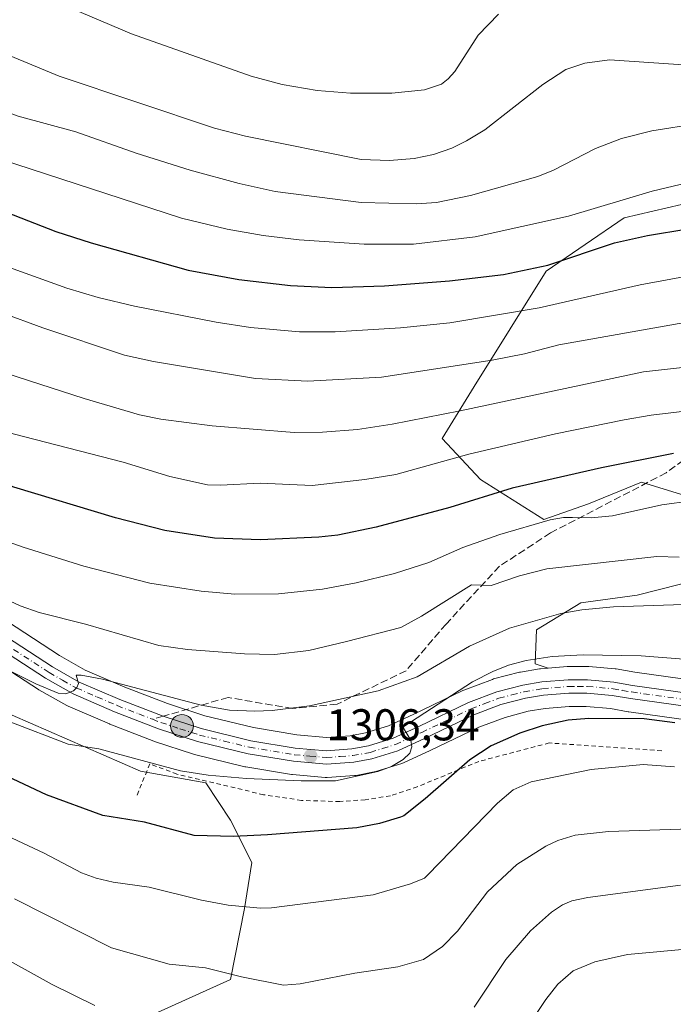
# Model space of a CAD drawing. Units: metres. Extents: x 651233 to 654706, y 4755546 to 4757935.
# Drawn here: x 653060 to 653207, y 4757555 to 4757776 of the extents above; entities that cross this region are included whole.
import ezdxf

# ---------------------------------------------------------------- set-up
doc = ezdxf.new("R2010")
doc.units = ezdxf.units.M
doc.header["$MEASUREMENT"] = 0
for name, pattern in [('DGN Style 2', [1.6480167562047852, 0.988810053722871, -0.6592067024819142]), ('DGN Style 3', [2.307223458686699, 1.648016756204785, -0.6592067024819142]), ('DGN Style 4', [2.6384748266838614, 1.318413404963828, -0.6592067024819142, 0.001648016756204785, -0.6592067024819142])]:
    doc.linetypes.add(name, pattern=pattern)
for name, color, linetype, lineweight in [('Alambrada', 7, 'DGN Style 2', 0), ('Arbolado forestal CxS', 92, 'Continuous', 0), ('Carretera de calzada única Cxs', 7, 'Continuous', 13), ('Carretera de calzada única eje', 7, 'DGN Style 4', 0), ('Cultivos herbáceos CxS', 92, 'Continuous', 0), ('Curva de nivel maestra', 30, 'Continuous', 30), ('Curva de nivel normal', 30, 'Continuous', 0), ('Núcleo urbano CxS', 7, 'Continuous', 0), ('Pastizal CxS', 92, 'Continuous', 0), ('Punto de cota en terreno', 7, 'Continuous', 0), ('Punto kilométrico de carretera', 7, 'Continuous', 0), ('Rótulo de punto de cota en terreno', 7, 'Continuous', 0), ('Senda', 7, 'DGN Style 3', 0), ('Senda no paivmentada conexión', 7, 'DGN Style 3', 0)]:
    doc.layers.add(name, color=color, linetype=linetype, lineweight=lineweight)
doc.styles.add('Style-Arial', font='txt')

# ---------------------------------------------------------------- blocks, each defined once
blk = doc.blocks.new('*U6')
at = {"layer": 'Arbolado forestal CxS', "color": 92, "linetype": 'Continuous', "lineweight": 0}
for points in [[(653223.4779000003, 4757626.2379, 1302.457399999999), (653198.7789000003, 4757629.693700001, 1303.906000000003), (653194.6414999999, 4757630.424500001, 1304.337899999999), (653194.3816999998, 4757630.458699999, 1304.357000000004), (653188.4417000003, 4757630.978700001, 1304.708400000003), (653188.1870999997, 4757630.9901, 1304.719100000002), (653183.8435000004, 4757631.0001, 1304.959600000002), (653183.5893000001, 4757630.989700001, 1304.970000000001), (653179.2955, 4757630.6295, 1305.069199999998), (653176.3753000004, 4757631.5557, 1305.805399999997), (653176.7352999998, 4757639.194700001, 1309.718200000003), (653186.6853, 4757645.269500001, 1311.733099999998), (653199.3349000001, 4757646.9935, 1311.812999999995), (653213.8197, 4757650.689099999, 1313.321599999996)], [(653211.2521000003, 4757669.025900001, 1321.438299999995), (653200.3230999997, 4757672.448100001, 1323.519499999995), (653188.4225000005, 4757667.574300001, 1322.217600000004), (653178.3806999996, 4757664.037500001, 1321.765199999994), (653164.0721000005, 4757673.0573, 1328.015299999999), (653155.4775, 4757682.282500001, 1333.619399999996), (653162.6815, 4757693.9781, 1338.420199999993), (653178.9057, 4757719.901900001, 1350.5), (653196.4013, 4757731.8377, 1353.946500000005), (653228.6089000005, 4757739.396299999, 1354.257500000007)]]:
    blk.add_polyline3d(points, dxfattribs=at)
blk = doc.blocks.new('*U11')
at = {"layer": 'Pastizal CxS', "color": 92, "linetype": 'Continuous', "lineweight": 0}
for points in [[(653034.9033000004, 4757645.179300001, 1311.987099999998), (653064.6760999998, 4757625.8441, 1309.743100000007), (653064.8174999999, 4757625.757900001, 1309.728600000002), (653071.0549, 4757622.203500001, 1309.500400000004), (653071.3547, 4757622.054300001, 1309.464999999997), (653080.6546999998, 4757618.054300001, 1308.830600000001), (653080.7556999996, 4757618.012900001, 1308.834700000007), (653090.6649000002, 4757614.171900001, 1308.148199999996), (653090.7918999996, 4757614.1273, 1308.142200000002), (653099.5519000003, 4757611.2773, 1307.642600000006), (653099.7681, 4757611.2159, 1307.6302), (653111.1481, 4757608.435900001, 1307.008499999996), (653111.3545000004, 4757608.393100001, 1306.999899999995), (653121.5697, 4757606.7005, 1306.401400000002), (653121.8053000001, 4757606.6709, 1306.387499999997), (653129.1952999998, 4757606.040899999, 1305.855500000005), (653129.4501, 4757606.030099999, 1305.838300000003), (653129.6549000005, 4757606.0371, 1305.829599999998), (653135.7949000001, 4757606.4571, 1305.585099999997), (653136.1253000004, 4757606.498299999, 1305.575899999996), (653140.2194999997, 4757607.2609, 1305.5242), (653140.5629000004, 4757607.346100001, 1305.527600000001), (653146.4329000004, 4757609.176100001, 1305.012600000002), (653146.5661000004, 4757609.221100001, 1305.001900000003), (653146.7896999996, 4757609.312700001, 1304.985799999995), (653152.7950999998, 4757612.0647, 1304.691099999996), (653163.7615, 4757617.339299999, 1303.779500000004), (653169.6177000003, 4757619.5463, 1303.209400000007), (653174.8570999998, 4757620.9035, 1302.839300000007), (653178.6360999999, 4757621.541099999, 1302.685400000002), (653184.0824999996, 4757621.9999, 1302.407699999996), (653187.9046999998, 4757621.990499999, 1302.121400000004), (653193.3309000004, 4757621.512700001, 1301.626900000003), (653197.3460999997, 4757620.8145, 1301.231799999994), (653197.4445000002, 4757620.799100001, 1301.224300000002), (653216.1645000001, 4757618.1809, 1300.041800000006)], [(653086.8164999997, 4757551.075300001, 1285.7215), (653107.8913000004, 4757560.6231, 1290.211800000005), (653111.0734999999, 4757576.537900001, 1295.323900000003), (653112.6637000004, 4757586.8827, 1298.731599999999), (653107.8929000003, 4757596.431500001, 1301.852100000004), (653102.3252999998, 4757604.786499999, 1305.264299999996), (653087.6275000004, 4757607.410700001, 1304.6685), (653058.7893000003, 4757620.038899999, 1305.999200000006)]]:
    blk.add_polyline3d(points, dxfattribs=at)
blk = doc.blocks.new('5PATER')
at = {"layer": 'Cultivos herbáceos CxS', "linetype": 'Continuous', "lineweight": 0}
h = blk.add_hatch(color=51, dxfattribs=at)
edge = h.paths.add_edge_path()
edge.add_ellipse((0, 0), major_axis=(-0.1095731443231308, -0.1110710700762829), ratio=0.9994222409660322, start_angle=0, end_angle=360)
blk = doc.blocks.new('5HITCA')
at = {"layer": 'Curva de nivel normal', "linetype": 'Continuous', "lineweight": 0}
h = blk.add_hatch(color=1, dxfattribs=at)
edge = h.paths.add_edge_path()
edge.add_arc((0, 0), 0.2558578010358639, 0, 360)
at = {"layer": 'Curva de nivel normal', "color": 7, "linetype": 'Continuous', "lineweight": 0}
blk.add_circle((0, 0), 0.2558578010358639, dxfattribs=at)

msp = doc.modelspace()

# ---------------------------------------------------------------- linework, layer by layer
at = {"layer": 'Alambrada', "color": 7, "linetype": 'DGN Style 2', "lineweight": 0}
msp.add_polyline3d([(653204.8501000004, 4757612.040100001, 1303.4038), (653179.5701000001, 4757613.790100001, 1298.462199999994), (653163.7500999998, 4757609.640100001, 1299.855800000005), (653149.8901000004, 4757603.9301, 1302.0003), (653143.8601000002, 4757601.9001, 1302.501499999998), (653138.1901000004, 4757601.020099999, 1302.799599999998), (653132.4600999998, 4757600.610099999, 1303.149999999994), (653123.8501000004, 4757600.870100001, 1303.414300000004), (653115.3300999999, 4757602.1501, 1304.043300000005), (653095.8501000004, 4757606.770099999, 1306.146599999993), (653089.7301000003, 4757609.100099999, 1310.935299999997), (653086.8201000001, 4757601.9001, 1311.331300000005)], dxfattribs=at)
at = {"layer": 'Arbolado forestal CxS', "color": 92, "linetype": 'Continuous', "lineweight": 0}
for points in [[(653271.9501, 4757757.3007, 1357.975300000006), (653265.1913000002, 4757755.708699999, 1357.775399999999), (653228.6089000005, 4757739.396299999, 1354.257500000007), (653196.4013, 4757731.8377, 1353.946500000005), (653178.9057, 4757719.901900001, 1350.5), (653162.6815, 4757693.9781, 1338.420199999993), (653155.4775, 4757682.282500001, 1333.619399999996), (653164.0721000005, 4757673.0573, 1328.015299999999), (653178.3806999996, 4757664.037500001, 1321.765199999994), (653188.4225000005, 4757667.574300001, 1322.217600000004), (653200.3230999997, 4757672.448100001, 1323.519499999995), (653211.2521000003, 4757669.025900001, 1321.438299999995), (653218.0346999997, 4757657.1939, 1316.171600000001), (653213.8197, 4757650.689099999, 1313.321599999996), (653199.3349000001, 4757646.9935, 1311.812999999995), (653186.6853, 4757645.269500001, 1311.733099999998), (653176.7352999998, 4757639.194700001, 1309.718200000003), (653176.3753000004, 4757631.5557, 1305.805399999997), (653179.2955, 4757630.6295, 1305.069199999998)], [(653223.4779000003, 4757626.2379, 1302.457399999999), (653198.7789000003, 4757629.693700001, 1303.906000000003), (653194.6414999999, 4757630.424500001, 1304.337899999999), (653194.3816999998, 4757630.458699999, 1304.357000000004), (653188.4417000003, 4757630.978700001, 1304.708400000003), (653188.1870999997, 4757630.9901, 1304.719100000002), (653183.8435000004, 4757631.0001, 1304.959600000002), (653183.5893000001, 4757630.989700001, 1304.970000000001), (653179.2955, 4757630.6295, 1305.069199999998)], [(653058.7893000003, 4757620.038899999, 1305.999200000006), (653087.6275000004, 4757607.410700001, 1304.6685), (653102.3252999998, 4757604.786499999, 1305.264299999996), (653107.8929000003, 4757596.431500001, 1301.852100000004), (653112.6637000004, 4757586.8827, 1298.731599999999), (653111.0734999999, 4757576.537900001, 1295.323900000003), (653107.8913000004, 4757560.6231, 1290.211800000005), (653086.8164999997, 4757551.075300001, 1285.7215)], [(653086.8164999997, 4757551.075300001, 1285.7215), (653107.8913000004, 4757560.6231, 1290.211800000005), (653111.0734999999, 4757576.537900001, 1295.323900000003), (653112.6637000004, 4757586.8827, 1298.731599999999), (653107.8929000003, 4757596.431500001, 1301.852100000004), (653102.3252999998, 4757604.786499999, 1305.264299999996), (653087.6275000004, 4757607.410700001, 1304.6685), (653058.7893000003, 4757620.038899999, 1305.999200000006)]]:
    msp.add_polyline3d(points, dxfattribs=at)
at = {"layer": 'Carretera de calzada única Cxs', "color": 7, "linetype": 'Continuous', "lineweight": 13}
for points in [[(652913.2401000002, 4757732.5601, 1323.259600000005), (652950.1401000004, 4757709.700099999, 1320.431500000006), (653038.2301000003, 4757650.1801, 1313.367199999993), (653067.8701, 4757630.920100001, 1311.120200000005), (653073.8800999997, 4757627.4901, 1310.458100000004), (653082.9801000003, 4757623.590100001, 1310.072700000004), (653092.7301000003, 4757619.800100001, 1309.509699999995), (653101.3000999996, 4757617.020099999, 1308.686499999996), (653112.4600999998, 4757614.290100001, 1307.921700000006), (653122.4501, 4757612.630100001, 1306.909899999999), (653129.4700999996, 4757612.030099999, 1306.410999999993), (653135.2100999998, 4757612.4301, 1305.9954), (653138.9501, 4757613.130100001, 1305.947400000005), (653144.4600999998, 4757614.840100001, 1305.818299999999), (653150.2401000002, 4757617.5001, 1305.215700000001), (653161.4001000002, 4757622.860099999, 1305.132299999997), (653167.8101000005, 4757625.270099999, 1304.415900000007), (653173.6101000002, 4757626.780099999, 1306.646299999993), (653177.8800999997, 4757627.5001, 1310.441300000006), (653183.8400999998, 4757628.0001, 1311.852499999994), (653188.1801000005, 4757627.9901, 1311.182799999995), (653194.1201, 4757627.470100001, 1309.616399999999), (653198.3101000005, 4757626.7301, 1308.895799999999), (653223.0401, 4757623.270099999, 1304.8753)], [(652913.2401000002, 4757732.5601, 1323.259600000005), (652950.1401000004, 4757709.700099999, 1320.431500000006), (653038.2301000003, 4757650.1801, 1313.367199999993), (653067.8701, 4757630.920100001, 1311.120200000005), (653073.8800999997, 4757627.4901, 1310.458100000004), (653082.9801000003, 4757623.590100001, 1310.072700000004), (653092.7301000003, 4757619.800100001, 1309.509699999995), (653101.3000999996, 4757617.020099999, 1308.686499999996), (653112.4600999998, 4757614.290100001, 1307.921700000006), (653122.4501, 4757612.630100001, 1306.909899999999), (653129.4700999996, 4757612.030099999, 1306.410999999993), (653135.2100999998, 4757612.4301, 1305.9954), (653138.9501, 4757613.130100001, 1305.947400000005), (653144.4600999998, 4757614.840100001, 1305.818299999999), (653150.2401000002, 4757617.5001, 1305.215700000001), (653161.4001000002, 4757622.860099999, 1305.132299999997), (653167.8101000005, 4757625.270099999, 1304.415900000007), (653173.6101000002, 4757626.780099999, 1306.646299999993), (653177.8800999997, 4757627.5001, 1310.441300000006), (653183.8400999998, 4757628.0001, 1311.852499999994), (653188.1801000005, 4757627.9901, 1311.182799999995), (653194.1201, 4757627.470100001, 1309.616399999999), (653198.3101000005, 4757626.7301, 1308.895799999999), (653223.0401, 4757623.270099999, 1304.8753)], [(653222.6001000004, 4757620.3101, 1303.534199999995), (653197.8601000002, 4757623.770099999, 1303.919500000004), (653193.7200999996, 4757624.4901, 1305.064799999993), (653188.0401, 4757624.9901, 1306.231299999999), (653183.9600999998, 4757625.0001, 1306.622300000003), (653178.2600999996, 4757624.520099999, 1305.994099999996), (653174.2301000003, 4757623.840100001, 1304.473899999997), (653168.7100999998, 4757622.4101, 1303.726500000004), (653162.5800999999, 4757620.100099999, 1304.319399999993), (653151.5201000003, 4757614.780099999, 1304.963900000002), (653145.5401, 4757612.040100001, 1305.377999999997), (653139.6700999998, 4757610.210100001, 1305.622099999993), (653135.5900999998, 4757609.450099999, 1305.941300000006), (653129.4501, 4757609.030099999, 1306.455100000006), (653122.0601000005, 4757609.6601, 1306.754700000005), (653111.8601000002, 4757611.350099999, 1307.346900000004), (653100.4801000003, 4757614.130100001, 1308.417700000005), (653091.7200999996, 4757616.9801, 1309.197199999995), (653081.8400999998, 4757620.8101, 1309.483900000007), (653072.5401, 4757624.8101, 1310.128400000002), (653066.3101000005, 4757628.360099999, 1310.678799999994), (653036.5601000005, 4757647.6801, 1312.797000000006), (652948.5000999998, 4757707.1801, 1319.712599999999), (652911.6601, 4757730.0001, 1322.799499999994)], [(653222.6001000004, 4757620.3101, 1303.534199999995), (653197.8601000002, 4757623.770099999, 1303.919500000004), (653193.7200999996, 4757624.4901, 1305.064799999993), (653188.0401, 4757624.9901, 1306.231299999999), (653183.9600999998, 4757625.0001, 1306.622300000003), (653178.2600999996, 4757624.520099999, 1305.994099999996), (653174.2301000003, 4757623.840100001, 1304.473899999997), (653168.7100999998, 4757622.4101, 1303.726500000004), (653162.5800999999, 4757620.100099999, 1304.319399999993), (653151.5201000003, 4757614.780099999, 1304.963900000002), (653145.5401, 4757612.040100001, 1305.377999999997), (653139.6700999998, 4757610.210100001, 1305.622099999993), (653135.5900999998, 4757609.450099999, 1305.941300000006), (653129.4501, 4757609.030099999, 1306.455100000006), (653122.0601000005, 4757609.6601, 1306.754700000005), (653111.8601000002, 4757611.350099999, 1307.346900000004), (653100.4801000003, 4757614.130100001, 1308.417700000005), (653091.7200999996, 4757616.9801, 1309.197199999995), (653081.8400999998, 4757620.8101, 1309.483900000007), (653072.5401, 4757624.8101, 1310.128400000002), (653066.3101000005, 4757628.360099999, 1310.678799999994), (653036.5601000005, 4757647.6801, 1312.797000000006), (652948.5000999998, 4757707.1801, 1319.712599999999), (652911.6601, 4757730.0001, 1322.799499999994)]]:
    msp.add_polyline3d(points, dxfattribs=at)
at = {"layer": 'Carretera de calzada única eje', "color": 7, "linetype": 'DGN Style 4', "lineweight": 0}
for points in [[(652912.4501, 4757731.280099999, 1323.007500000007), (652949.3201000001, 4757708.440099999, 1320.037599999996), (652993.3601000002, 4757678.6801, 1316.484599999996), (653037.3901000004, 4757648.9301, 1313.033800000005), (653052.2200999996, 4757639.300100001, 1311.972800000003), (653067.0900999998, 4757629.640100001, 1310.899900000004), (653070.0900999998, 4757627.920100001, 1310.629300000001), (653073.2100999998, 4757626.1501, 1310.292499999996), (653077.8601000002, 4757624.1501, 1310.1155), (653082.4101, 4757622.200099999, 1309.713099999994), (653087.2801000001, 4757620.300100001, 1309.556700000001), (653090.3492999999, 4757619.113299999, 1309.426600000006)], [(653090.3492999999, 4757619.113299999, 1309.426600000006), (653092.2200999996, 4757618.390100001, 1309.283500000005), (653096.5100999996, 4757617.0001, 1308.839300000007), (653100.8901000004, 4757615.5701, 1308.556100000002), (653106.4700999996, 4757614.210100001, 1308.232900000003), (653112.1601, 4757612.8201, 1307.632500000007), (653122.2500999998, 4757611.140100001, 1306.815499999997), (653125.7600999996, 4757610.840100001, 1306.642300000007), (653129.4600999998, 4757610.530099999, 1306.433099999995), (653132.5301000001, 4757610.7401, 1306.219700000001), (653135.4001000002, 4757610.940099999, 1305.971399999995), (653139.3101000005, 4757611.670100001, 1305.719200000007), (653142.0601000005, 4757612.520099999, 1305.643299999996), (653145.0000999998, 4757613.440099999, 1305.592199999999), (653147.9901000002, 4757614.8101, 1305.3842), (653150.8800999997, 4757616.140100001, 1305.088699999993), (653156.4101, 4757618.800100001, 1304.914799999999), (653161.9901000002, 4757621.4801, 1304.620899999994), (653165.0601000005, 4757622.630100001, 1304.321299999996), (653168.2600999996, 4757623.840100001, 1304.118600000002), (653171.1601, 4757624.590100001, 1304.5242), (653173.9200999998, 4757625.3101, 1305.642500000002), (653178.0701000001, 4757626.0101, 1308.228900000002), (653183.9001000002, 4757626.5001, 1309.111000000004), (653185.9401000004, 4757626.4901, 1308.868700000006), (653188.1101000002, 4757626.4901, 1308.612299999994), (653193.9200999998, 4757625.9801, 1307.331300000005), (653196.0100999996, 4757625.610099999, 1306.854500000001), (653198.0800999999, 4757625.2501, 1306.388099999996), (653222.8201000001, 4757621.790100001, 1303.175000000003)]]:
    msp.add_polyline3d(points, dxfattribs=at)
at = {"layer": 'Curva de nivel maestra', "color": 30, "linetype": 'Continuous', "lineweight": 30, "flags": 128}
for points, elevation in [([(652906.25, 4757794.340100001), (652922.3799999999, 4757789.3101), (652929.9900000002, 4757786.210100001), (652985.8899999997, 4757761.5601), (653028.5999999996, 4757743.860099999), (653048.0300000003, 4757736.780099999), (653068.6399999997, 4757728.8201), (653076.5700000003, 4757726.2501), (653098.3700000001, 4757720.130100001), (653109.7400000002, 4757718.020099999), (653121.3899999997, 4757716.670100001), (653130.6900000004, 4757716.2301), (653142.4900000002, 4757716.550100001), (653157.1500000004, 4757717.7401), (653169.2999999998, 4757719.100099999), (653179.25, 4757721.2301), (653194.2199999997, 4757726.2401), (653201.6500000004, 4757727.920100001), (653219.7800000003, 4757730.890100001)], 1350), ([(653207.4699999997, 4757678.840100001), (653191.2800000003, 4757675.6801), (653171.2300000006, 4757671.0701), (653157.1799999997, 4757666.770099999), (653140.6699999999, 4757662.280099999), (653131.9900000002, 4757660.550100001), (653127.7400000002, 4757660.050100001), (653114.6600000003, 4757659.5001), (653104.2999999998, 4757659.840100001), (653093.1200000001, 4757661.590100001), (653082.0199999996, 4757664.440099999), (653059.1399999997, 4757671.3301), (653041.7000000002, 4757677.6601), (653033.4500000002, 4757680.970100001), (653013.2599999999, 4757690.1601), (653002.2100000001, 4757695.890100001), (652971.4800000006, 4757710.0101), (652938.9800000006, 4757726.1501), (652923.3099999997, 4757733.2401), (652889.54, 4757749.290100001)], 1325), ([(653207.79, 4757618.350099999), (653200.9299999997, 4757619.2401), (653188.5, 4757619.300100001), (653183.8300000001, 4757618.9101), (653177.9400000004, 4757617.640100001), (653172.9699999997, 4757615.9801), (653166.4900000002, 4757613.120100001), (653161.7199999997, 4757610.020099999), (653151.7000000002, 4757601.2501), (653146.8899999997, 4757597.4101), (653146.1399999997, 4757597.110099999), (653141.3899999997, 4757595.710100001), (653136.29, 4757594.720100001), (653116.1900000004, 4757593.100099999), (653108.5499999998, 4757592.790100001), (653099.75, 4757592.970100001), (653088.5499999998, 4757595.940099999), (653079.2100000001, 4757597.460100001), (653066.5199999996, 4757602.140100001), (653051.2800000003, 4757609.2401)], 1300)]:
    msp.add_lwpolyline(points, dxfattribs=dict(at, elevation=elevation))
at = {"layer": 'Curva de nivel normal', "color": 30, "linetype": 'Continuous', "lineweight": 0, "flags": 128}
for points, elevation in [([(652873.7599999999, 4757814.779999999), (652923.5800000001, 4757797.560000001), (652940.1299999999, 4757792.24), (652956.1200000001, 4757785.460000001), (652968.5499999998, 4757778.82), (652973.3399999999, 4757776.58), (652994.9800000006, 4757767.480000001), (653010.1100000005, 4757761.83), (653023.5, 4757757.51), (653056.1500000004, 4757745.07), (653096.8399999999, 4757731.82), (653107.1299999999, 4757729.350000001), (653115.2599999999, 4757727.880000001), (653123.3399999999, 4757726.939999999), (653137.9199999999, 4757725.92), (653149.04, 4757725.92), (653162.8799999999, 4757727.58), (653183.8899999997, 4757732.26), (653202.7199999997, 4757737.83), (653217.1900000004, 4757741.350000001)], 1355), ([(653211.75, 4757718.970000001), (653200.0099999999, 4757716.789999999), (653177.29, 4757711.640000001), (653157.2400000002, 4757708.24), (653146.1299999999, 4757707.17), (653131.3899999997, 4757706.24), (653123.3899999997, 4757706.199999999), (653112.3499999996, 4757707.199999999), (653104.6600000003, 4757708.390000001), (653086.3200000003, 4757712.039999999), (653078.0999999996, 4757713.99), (653071.1200000001, 4757716.07), (653056.29, 4757721.350000001), (653043.1900000004, 4757726.630000001), (653029.0800000001, 4757731.220000001), (653006.29, 4757741.859999999), (652938.6200000001, 4757772.359999999), (652916.8399999999, 4757781.359999999), (652902.8499999996, 4757786.539999999)], 1345), ([(652983.3700000001, 4757781.800000001), (652999.2999999998, 4757775.449999999), (653012.5099999999, 4757771.390000001), (653027.7699999996, 4757767.600000001), (653053.0700000003, 4757757.27), (653060.1500000004, 4757754.730000001), (653073.0899999999, 4757751.180000001), (653086.7100000001, 4757746.380000001), (653098.8099999997, 4757742.609999999), (653109.8700000001, 4757739.619999999), (653117.9699999997, 4757737.800000001), (653137.2800000003, 4757735.33), (653149.7300000006, 4757735), (653154.2000000002, 4757735.350000001), (653161.8700000001, 4757736.91), (653177.0099999999, 4757741.16), (653180.5300000003, 4757742.58), (653190, 4757747.49), (653195.8499999996, 4757749.710000001), (653202.6100000005, 4757751.460000001), (653223.4900000002, 4757754.730000001)], 1360), ([(653067.3799999999, 4757781.029999999), (653085.6600000003, 4757773.279999999), (653112.54, 4757763.76), (653119.4900000002, 4757761.84), (653127.3899999997, 4757760.5), (653134.8799999999, 4757759.91), (653144.1600000003, 4757759.939999999), (653151.54, 4757760.66), (653155.3300000001, 4757761.960000001), (653156.8399999999, 4757763.100000001), (653158.3300000001, 4757764.800000001), (653163.5899999999, 4757772.970000001), (653168.1399999997, 4757777.67)], 1370), ([(653032.1100000005, 4757778.5), (653041.1200000001, 4757775.439999999), (653069.3399999999, 4757763.699999999), (653104.2699999996, 4757752.07), (653111.2599999999, 4757750.26), (653137.2699999996, 4757744.960000001), (653143.6200000001, 4757744.76), (653149.1799999997, 4757745.220000001), (653153.5, 4757746.119999999), (653157.6299999999, 4757747.539999999), (653160.9900000002, 4757749.16), (653165.0999999996, 4757751.689999999), (653178.1100000005, 4757761.869999999), (653183.2999999998, 4757765.199999999), (653187.5899999999, 4757766.66), (653193.1299999999, 4757767.390000001), (653213.0700000003, 4757766.07)], 1365), ([(652905.9000000004, 4757775.310000001), (652919.5499999998, 4757770.49), (652932.0899999999, 4757765.220000001), (652954.6799999997, 4757754.710000001), (652999.9800000006, 4757732.689999999), (653022.1900000004, 4757722.52), (653034.8200000003, 4757717.15), (653043.8799999999, 4757713.980000001), (653056.3300000001, 4757710.58), (653065.6900000004, 4757707.109999999), (653084.0300000003, 4757701.02), (653090.5700000003, 4757699.59), (653113.5300000003, 4757695.74), (653125.2599999999, 4757695.15), (653141.8300000001, 4757696.050000001), (653166.7400000002, 4757699.83), (653173.9699999997, 4757701.26), (653181.7000000002, 4757703.34), (653210.0300000003, 4757708.369999999)], 1340), ([(653245.2599999999, 4757702.210000001), (653200.75, 4757697.26), (653159.5700000003, 4757688.49), (653144.2400000002, 4757685.5), (653136.4500000002, 4757684.300000001), (653128.5899999999, 4757683.640000001), (653122.2400000002, 4757683.57), (653103.7699999996, 4757685.09), (653092.2400000002, 4757686.59), (653087.4199999999, 4757687.58), (653075, 4757691.24), (653052.4299999997, 4757698.51), (653043.2000000002, 4757701.869999999), (653031.1200000001, 4757706.859999999), (653009.5099999999, 4757716.59), (652995.5099999999, 4757722.390000001), (652968.6699999999, 4757735.470000001), (652956.04, 4757742.220000001), (652941.5300000003, 4757750.539999999), (652932.7000000002, 4757754.66), (652916.0800000001, 4757761.16), (652893.6799999997, 4757769.119999999)], 1335), ([(653214.5099999999, 4757688.9), (653202.4900000002, 4757687.51), (653196.3799999999, 4757686.480000001), (653180.9600000001, 4757683.300000001), (653161.4500000002, 4757678.710000001), (653145.0499999998, 4757674.119999999), (653138.0800000001, 4757673.01), (653126.2199999997, 4757671.680000001), (653114.5300000003, 4757672.24), (653105.6500000004, 4757671.720000001), (653102.6900000004, 4757671.859999999), (653094.2699999996, 4757673.710000001), (653083.7599999999, 4757676.949999999), (653059, 4757683.27), (653047.2999999998, 4757687.66), (653016.2199999997, 4757701.9), (652984.1100000005, 4757716.109999999), (652953.4800000006, 4757730.880000001), (652944.2000000002, 4757734.810000001), (652913.5599999997, 4757749), (652903.7100000001, 4757753.01)], 1330), ([(653211.5899999999, 4757668.27), (653204.8700000001, 4757667.350000001), (653193.7800000003, 4757664.850000001), (653188.9900000002, 4757664.390000001), (653184.79, 4757664.52), (653182.7999999998, 4757664.52), (653179.75, 4757663.960000001), (653168.4900000002, 4757660.689999999), (653160.1600000003, 4757657.75), (653152.4800000006, 4757654.380000001), (653144.7300000006, 4757651.859999999), (653136.1699999999, 4757649.76), (653128.54, 4757648.380000001), (653118.6699999999, 4757647.310000001), (653108.8600000005, 4757647.26), (653101.29, 4757647.949999999), (653089.7400000002, 4757649.730000001), (653074.9199999999, 4757653.529999999), (653061.2400000002, 4757657.789999999), (653048.1500000004, 4757662.480000001)], 1320), ([(653077.3700000001, 4757554.779999999), (653067.7800000003, 4757559.480000001), (653055.4500000002, 4757566.310000001), (653033, 4757579.83), (653014.3899999997, 4757591.82), (653007.3899999997, 4757595.99), (653000.0800000001, 4757600.91), (652987.2000000002, 4757608.050000001), (652975.3700000001, 4757614.109999999), (652960.6600000003, 4757622.310000001), (652956.1600000003, 4757625.26), (652947, 4757629.5), (652927.5300000003, 4757638.84), (652881.9800000006, 4757659.5)], 1285), ([(653208.79, 4757655.57), (653203.75, 4757655.689999999), (653179.04, 4757652.949999999), (653172.8499999996, 4757651.4), (653166.5300000003, 4757649.230000001), (653162.0800000001, 4757649.33), (653150.8399999999, 4757642.32), (653146.2000000002, 4757639.779999999), (653133.9600000001, 4757636.600000001), (653125.4699999997, 4757634.550000001), (653117.75, 4757633.66), (653111, 4757633.810000001), (653098.1900000004, 4757634.800000001), (653091.7599999999, 4757635.74), (653075.2800000003, 4757640.480000001), (653064.8600000005, 4757643.09), (653060.5800000001, 4757644.630000001), (653049.1500000004, 4757649.939999999)], 1315), ([(653209.7599999999, 4757644.939999999), (653194.0099999999, 4757644.4), (653186.8700000001, 4757643.720000001), (653182.1799999997, 4757642.890000001), (653170.6200000001, 4757639.630000001), (653161.6299999999, 4757635.560000001), (653149.8600000005, 4757628.66), (653141.0599999997, 4757625.49), (653125.6500000004, 4757622.16), (653117.25, 4757621.100000001), (653113.3700000001, 4757620.92), (653107.7000000002, 4757621.180000001), (653101.3200000003, 4757622.300000001), (653079.1200000001, 4757628.119999999), (653074.2800000003, 4757629.039999999), (653073.2100000001, 4757629.039999999), (653073.7400000002, 4757627.140000001), (653073.3700000001, 4757626.25), (653072.5700000003, 4757625.5), (653070.8300000001, 4757624.810000001), (653069.1200000001, 4757624.980000001), (653064.1299999999, 4757627.08), (653036, 4757641.189999999)], 1310), ([(653210.7699999996, 4757632.550000001), (653200.2100000001, 4757633.359999999), (653187.2300000006, 4757633.58), (653180.2300000006, 4757633.24), (653174.4100000003, 4757632.33), (653170.4100000003, 4757631.26), (653166.8700000001, 4757629.859999999), (653162.3099999997, 4757627.5), (653146.8600000005, 4757617.470000001), (653146.79, 4757617.08), (653148.4400000004, 4757614.4), (653148.6600000003, 4757612.949999999), (653148.2300000006, 4757611.480000001), (653146.7199999997, 4757610.060000001), (653144.0700000003, 4757608.5), (653141.04, 4757607.380000001), (653131.4800000006, 4757605.27), (653123.7800000003, 4757605.24), (653111.5099999999, 4757605.82), (653102.8300000001, 4757606.550000001), (653096.6200000001, 4757607.5), (653078.2800000003, 4757612.449999999), (653071.3700000001, 4757613.539999999), (653058.1299999999, 4757618.58)], 1305), ([(653207.7199999997, 4757608.41), (653200.7100000001, 4757608.949999999), (653188.9600000001, 4757607.84), (653175.5199999996, 4757605.02), (653171.4400000004, 4757603.26), (653167.9500000002, 4757600.24), (653152.2999999998, 4757584.130000001), (653151.4900000002, 4757583.4), (653148.3700000001, 4757582.109999999), (653139.9600000001, 4757579.619999999), (653117.1399999997, 4757576.689999999), (653114.6500000004, 4757576.609999999), (653107.4000000004, 4757577.350000001), (653101.3799999999, 4757578.41), (653089.6299999999, 4757581.350000001), (653081.54, 4757582.460000001), (653077.7000000002, 4757583.4), (653074.4100000003, 4757584.600000001), (653066.0199999996, 4757589.01), (653056.3799999999, 4757593.49)], 1295), ([(653213.7000000002, 4757594.539999999), (653192.9199999999, 4757593.9), (653185.4299999997, 4757593.029999999), (653181.5300000003, 4757591.82), (653178.7800000003, 4757590.59), (653172.25, 4757586.449999999), (653165.6799999997, 4757580.32), (653158.9299999997, 4757571.49), (653155.5599999997, 4757567.99), (653151.2800000003, 4757565.130000001), (653145.5499999998, 4757563.470000001), (653135.8399999999, 4757561.99), (653123.5800000001, 4757559.59), (653119.79, 4757559.310000001), (653110.3300000001, 4757561.16), (653102.2599999999, 4757563.199999999), (653094.0599999997, 4757564.02), (653081.1600000003, 4757567.720000001), (653059.3399999999, 4757578.75)], 1290), ([(653209.0800000001, 4757581.83), (653188.2199999997, 4757579.060000001), (653184.6299999999, 4757578.26), (653182.5700000003, 4757577.380000001), (653180.0700000003, 4757575.730000001), (653175.3200000003, 4757571.57), (653169.79, 4757565.060000001), (653162.6500000004, 4757554.34)], 1285), ([(653224.2300000006, 4757568.66), (653197.1399999997, 4757566.199999999), (653189.8200000003, 4757564.560000001), (653184.9199999999, 4757562.539999999), (653181.4600000001, 4757559.539999999), (653178.7699999996, 4757556.109999999), (653175.3499999996, 4757550.939999999)], 1280)]:
    msp.add_lwpolyline(points, dxfattribs=dict(at, elevation=elevation))
at = {"layer": 'Núcleo urbano CxS', "color": 7, "linetype": 'Continuous', "lineweight": 0}
for points in [[(653039.8872999996, 4757652.6809, 1314.390499999994), (653069.4321, 4757633.4827, 1312.064700000003), (653075.2187000001, 4757630.180299999, 1311.580100000006), (653084.1152999997, 4757626.367500001, 1311.208400000003), (653093.7273000004, 4757622.6273, 1310.266900000003), (653102.1199000003, 4757619.908100001, 1309.883300000001), (653113.0632999997, 4757617.231100001, 1308.981599999999), (653122.8243000006, 4757615.609099999, 1308.248699999996), (653129.4937000005, 4757615.039100001, 1307.663), (653134.8284999998, 4757615.410900001, 1307.359800000006), (653138.2270999998, 4757616.046900001, 1307.236099999995), (653143.3838999998, 4757617.647299999, 1306.915999999997), (653148.9634999996, 4757620.215100001, 1307.272899999996), (653160.1013000002, 4757625.564300001, 1306.845499999996), (653160.3443, 4757625.668299999, 1306.823099999994), (653166.7691000003, 4757628.083699999, 1305.595400000006), (653167.0543000001, 4757628.1733, 1305.533100000001), (653172.8542999999, 4757629.683300001, 1305.345400000006), (653173.1003000002, 4757629.736500001, 1305.3416), (653177.3812999995, 4757630.4583, 1305.120899999994), (653177.6293000003, 4757630.489700001, 1305.1106), (653179.2955, 4757630.6295, 1305.069199999998), (653183.5893000001, 4757630.989700001, 1304.970000000001), (653183.8435000004, 4757631.0001, 1304.959600000002), (653188.1870999997, 4757630.9901, 1304.719100000002), (653188.4417000003, 4757630.978700001, 1304.708400000003), (653194.3816999998, 4757630.458699999, 1304.357000000004), (653194.6414999999, 4757630.424500001, 1304.337899999999), (653198.7789000003, 4757629.693700001, 1303.906000000003), (653223.4779000003, 4757626.2379, 1302.457399999999)], [(653039.8872999996, 4757652.6809, 1314.390499999994), (653069.4321, 4757633.4827, 1312.064700000003), (653075.2187000001, 4757630.180299999, 1311.580100000006), (653084.1152999997, 4757626.367500001, 1311.208400000003), (653093.7273000004, 4757622.6273, 1310.266900000003), (653102.1199000003, 4757619.908100001, 1309.883300000001), (653113.0632999997, 4757617.231100001, 1308.981599999999), (653122.8243000006, 4757615.609099999, 1308.248699999996), (653129.4937000005, 4757615.039100001, 1307.663), (653134.8284999998, 4757615.410900001, 1307.359800000006), (653138.2270999998, 4757616.046900001, 1307.236099999995), (653143.3838999998, 4757617.647299999, 1306.915999999997), (653148.9634999996, 4757620.215100001, 1307.272899999996), (653160.1013000002, 4757625.564300001, 1306.845499999996), (653160.3443, 4757625.668299999, 1306.823099999994), (653166.7691000003, 4757628.083699999, 1305.595400000006), (653167.0543000001, 4757628.1733, 1305.533100000001), (653172.8542999999, 4757629.683300001, 1305.345400000006), (653173.1003000002, 4757629.736500001, 1305.3416), (653177.3812999995, 4757630.4583, 1305.120899999994), (653177.6293000003, 4757630.489700001, 1305.1106), (653179.2955, 4757630.6295, 1305.069199999998)], [(653216.1645000001, 4757618.1809, 1300.041800000006), (653197.4445000002, 4757620.799100001, 1301.224300000002), (653197.3460999997, 4757620.8145, 1301.231799999994), (653193.3309000004, 4757621.512700001, 1301.626900000003), (653187.9046999998, 4757621.990499999, 1302.121400000004), (653184.0824999996, 4757621.9999, 1302.407699999996), (653178.6360999999, 4757621.541099999, 1302.685400000002), (653174.8570999998, 4757620.9035, 1302.839300000007), (653169.6177000003, 4757619.5463, 1303.209400000007), (653163.7615, 4757617.339299999, 1303.779500000004), (653152.7950999998, 4757612.0647, 1304.691099999996), (653146.7896999996, 4757609.312700001, 1304.985799999995), (653146.5661000004, 4757609.221100001, 1305.001900000003), (653146.4329000004, 4757609.176100001, 1305.012600000002), (653140.5629000004, 4757607.346100001, 1305.527600000001), (653140.2194999997, 4757607.2609, 1305.5242), (653136.1253000004, 4757606.498299999, 1305.575899999996), (653135.7949000001, 4757606.4571, 1305.585099999997), (653129.6549000005, 4757606.0371, 1305.829599999998), (653129.4501, 4757606.030099999, 1305.838300000003), (653129.1952999998, 4757606.040899999, 1305.855500000005), (653121.8053000001, 4757606.6709, 1306.387499999997), (653121.5697, 4757606.7005, 1306.401400000002), (653111.3545000004, 4757608.393100001, 1306.999899999995), (653111.1481, 4757608.435900001, 1307.008499999996), (653099.7681, 4757611.2159, 1307.6302), (653099.5519000003, 4757611.2773, 1307.642600000006), (653090.7918999996, 4757614.1273, 1308.142200000002), (653090.6649000002, 4757614.171900001, 1308.148199999996), (653080.7556999996, 4757618.012900001, 1308.834700000007), (653080.6546999998, 4757618.054300001, 1308.830600000001), (653071.3547, 4757622.054300001, 1309.464999999997), (653071.0549, 4757622.203500001, 1309.500400000004), (653064.8174999999, 4757625.757900001, 1309.728600000002), (653064.6760999998, 4757625.8441, 1309.743100000007), (653034.9033000004, 4757645.179300001, 1311.987099999998)], [(653034.9033000004, 4757645.179300001, 1311.987099999998), (653064.6760999998, 4757625.8441, 1309.743100000007), (653064.8174999999, 4757625.757900001, 1309.728600000002), (653071.0549, 4757622.203500001, 1309.500400000004), (653071.3547, 4757622.054300001, 1309.464999999997), (653080.6546999998, 4757618.054300001, 1308.830600000001), (653080.7556999996, 4757618.012900001, 1308.834700000007), (653090.6649000002, 4757614.171900001, 1308.148199999996), (653090.7918999996, 4757614.1273, 1308.142200000002), (653099.5519000003, 4757611.2773, 1307.642600000006), (653099.7681, 4757611.2159, 1307.6302), (653111.1481, 4757608.435900001, 1307.008499999996), (653111.3545000004, 4757608.393100001, 1306.999899999995), (653121.5697, 4757606.7005, 1306.401400000002), (653121.8053000001, 4757606.6709, 1306.387499999997), (653129.1952999998, 4757606.040899999, 1305.855500000005), (653129.4501, 4757606.030099999, 1305.838300000003), (653129.6549000005, 4757606.0371, 1305.829599999998), (653135.7949000001, 4757606.4571, 1305.585099999997), (653136.1253000004, 4757606.498299999, 1305.575899999996), (653140.2194999997, 4757607.2609, 1305.5242), (653140.5629000004, 4757607.346100001, 1305.527600000001), (653146.4329000004, 4757609.176100001, 1305.012600000002), (653146.5661000004, 4757609.221100001, 1305.001900000003), (653146.7896999996, 4757609.312700001, 1304.985799999995), (653152.7950999998, 4757612.0647, 1304.691099999996), (653163.7615, 4757617.339299999, 1303.779500000004), (653169.6177000003, 4757619.5463, 1303.209400000007), (653174.8570999998, 4757620.9035, 1302.839300000007), (653178.6360999999, 4757621.541099999, 1302.685400000002), (653184.0824999996, 4757621.9999, 1302.407699999996), (653187.9046999998, 4757621.990499999, 1302.121400000004), (653193.3309000004, 4757621.512700001, 1301.626900000003), (653197.3460999997, 4757620.8145, 1301.231799999994), (653197.4445000002, 4757620.799100001, 1301.224300000002), (653216.1645000001, 4757618.1809, 1300.041800000006)], [(653223.4779000003, 4757626.2379, 1302.457399999999), (653198.7789000003, 4757629.693700001, 1303.906000000003), (653194.6414999999, 4757630.424500001, 1304.337899999999), (653194.3816999998, 4757630.458699999, 1304.357000000004), (653188.4417000003, 4757630.978700001, 1304.708400000003), (653188.1870999997, 4757630.9901, 1304.719100000002), (653183.8435000004, 4757631.0001, 1304.959600000002), (653183.5893000001, 4757630.989700001, 1304.970000000001), (653179.2955, 4757630.6295, 1305.069199999998)]]:
    msp.add_polyline3d(points, dxfattribs=at)
at = {"layer": 'Pastizal CxS', "color": 92, "linetype": 'Continuous', "lineweight": 0}
for points in [[(653271.9501, 4757757.3007, 1357.975300000006), (653265.1913000002, 4757755.708699999, 1357.775399999999), (653228.6089000005, 4757739.396299999, 1354.257500000007), (653196.4013, 4757731.8377, 1353.946500000005), (653178.9057, 4757719.901900001, 1350.5), (653162.6815, 4757693.9781, 1338.420199999993), (653155.4775, 4757682.282500001, 1333.619399999996), (653164.0721000005, 4757673.0573, 1328.015299999999), (653178.3806999996, 4757664.037500001, 1321.765199999994), (653188.4225000005, 4757667.574300001, 1322.217600000004), (653200.3230999997, 4757672.448100001, 1323.519499999995), (653211.2521000003, 4757669.025900001, 1321.438299999995), (653218.0346999997, 4757657.1939, 1316.171600000001), (653213.8197, 4757650.689099999, 1313.321599999996), (653199.3349000001, 4757646.9935, 1311.812999999995), (653186.6853, 4757645.269500001, 1311.733099999998), (653176.7352999998, 4757639.194700001, 1309.718200000003), (653176.3753000004, 4757631.5557, 1305.805399999997), (653179.2955, 4757630.6295, 1305.069199999998)], [(653228.6089000005, 4757739.396299999, 1354.257500000007), (653196.4013, 4757731.8377, 1353.946500000005), (653178.9057, 4757719.901900001, 1350.5), (653162.6815, 4757693.9781, 1338.420199999993), (653155.4775, 4757682.282500001, 1333.619399999996), (653164.0721000005, 4757673.0573, 1328.015299999999), (653178.3806999996, 4757664.037500001, 1321.765199999994), (653188.4225000005, 4757667.574300001, 1322.217600000004), (653200.3230999997, 4757672.448100001, 1323.519499999995), (653211.2521000003, 4757669.025900001, 1321.438299999995)], [(653213.8197, 4757650.689099999, 1313.321599999996), (653199.3349000001, 4757646.9935, 1311.812999999995), (653186.6853, 4757645.269500001, 1311.733099999998), (653176.7352999998, 4757639.194700001, 1309.718200000003), (653176.3753000004, 4757631.5557, 1305.805399999997), (653179.2955, 4757630.6295, 1305.069199999998), (653177.6293000003, 4757630.489700001, 1305.1106), (653177.3812999995, 4757630.4583, 1305.120899999994), (653173.1003000002, 4757629.736500001, 1305.3416), (653172.8542999999, 4757629.683300001, 1305.345400000006), (653167.0543000001, 4757628.1733, 1305.533100000001), (653166.7691000003, 4757628.083699999, 1305.595400000006), (653160.3443, 4757625.668299999, 1306.823099999994), (653160.1013000002, 4757625.564300001, 1306.845499999996), (653148.9634999996, 4757620.215100001, 1307.272899999996), (653143.3838999998, 4757617.647299999, 1306.915999999997), (653138.2270999998, 4757616.046900001, 1307.236099999995), (653134.8284999998, 4757615.410900001, 1307.359800000006), (653129.4937000005, 4757615.039100001, 1307.663), (653122.8243000006, 4757615.609099999, 1308.248699999996), (653113.0632999997, 4757617.231100001, 1308.981599999999), (653102.1199000003, 4757619.908100001, 1309.883300000001), (653093.7273000004, 4757622.6273, 1310.266900000003), (653084.1152999997, 4757626.367500001, 1311.208400000003), (653075.2187000001, 4757630.180299999, 1311.580100000006), (653069.4321, 4757633.4827, 1312.064700000003), (653039.8872999996, 4757652.6809, 1314.390499999994)], [(653039.8872999996, 4757652.6809, 1314.390499999994), (653069.4321, 4757633.4827, 1312.064700000003), (653075.2187000001, 4757630.180299999, 1311.580100000006), (653084.1152999997, 4757626.367500001, 1311.208400000003), (653093.7273000004, 4757622.6273, 1310.266900000003), (653102.1199000003, 4757619.908100001, 1309.883300000001), (653113.0632999997, 4757617.231100001, 1308.981599999999), (653122.8243000006, 4757615.609099999, 1308.248699999996), (653129.4937000005, 4757615.039100001, 1307.663), (653134.8284999998, 4757615.410900001, 1307.359800000006), (653138.2270999998, 4757616.046900001, 1307.236099999995), (653143.3838999998, 4757617.647299999, 1306.915999999997), (653148.9634999996, 4757620.215100001, 1307.272899999996), (653160.1013000002, 4757625.564300001, 1306.845499999996), (653160.3443, 4757625.668299999, 1306.823099999994), (653166.7691000003, 4757628.083699999, 1305.595400000006), (653167.0543000001, 4757628.1733, 1305.533100000001), (653172.8542999999, 4757629.683300001, 1305.345400000006), (653173.1003000002, 4757629.736500001, 1305.3416), (653177.3812999995, 4757630.4583, 1305.120899999994), (653177.6293000003, 4757630.489700001, 1305.1106), (653179.2955, 4757630.6295, 1305.069199999998)], [(653034.9033000004, 4757645.179300001, 1311.987099999998), (653064.6760999998, 4757625.8441, 1309.743100000007), (653064.8174999999, 4757625.757900001, 1309.728600000002), (653071.0549, 4757622.203500001, 1309.500400000004), (653071.3547, 4757622.054300001, 1309.464999999997), (653080.6546999998, 4757618.054300001, 1308.830600000001), (653080.7556999996, 4757618.012900001, 1308.834700000007), (653090.6649000002, 4757614.171900001, 1308.148199999996), (653090.7918999996, 4757614.1273, 1308.142200000002), (653099.5519000003, 4757611.2773, 1307.642600000006), (653099.7681, 4757611.2159, 1307.6302), (653111.1481, 4757608.435900001, 1307.008499999996), (653111.3545000004, 4757608.393100001, 1306.999899999995), (653121.5697, 4757606.7005, 1306.401400000002), (653121.8053000001, 4757606.6709, 1306.387499999997), (653129.1952999998, 4757606.040899999, 1305.855500000005), (653129.4501, 4757606.030099999, 1305.838300000003), (653129.6549000005, 4757606.0371, 1305.829599999998), (653135.7949000001, 4757606.4571, 1305.585099999997), (653136.1253000004, 4757606.498299999, 1305.575899999996), (653140.2194999997, 4757607.2609, 1305.5242), (653140.5629000004, 4757607.346100001, 1305.527600000001), (653146.4329000004, 4757609.176100001, 1305.012600000002), (653146.5661000004, 4757609.221100001, 1305.001900000003), (653146.7896999996, 4757609.312700001, 1304.985799999995), (653152.7950999998, 4757612.0647, 1304.691099999996), (653163.7615, 4757617.339299999, 1303.779500000004), (653169.6177000003, 4757619.5463, 1303.209400000007), (653174.8570999998, 4757620.9035, 1302.839300000007), (653178.6360999999, 4757621.541099999, 1302.685400000002), (653184.0824999996, 4757621.9999, 1302.407699999996), (653187.9046999998, 4757621.990499999, 1302.121400000004), (653193.3309000004, 4757621.512700001, 1301.626900000003), (653197.3460999997, 4757620.8145, 1301.231799999994), (653197.4445000002, 4757620.799100001, 1301.224300000002), (653216.1645000001, 4757618.1809, 1300.041800000006)], [(653086.8164999997, 4757551.075300001, 1285.7215), (653107.8913000004, 4757560.6231, 1290.211800000005), (653111.0734999999, 4757576.537900001, 1295.323900000003), (653112.6637000004, 4757586.8827, 1298.731599999999), (653107.8929000003, 4757596.431500001, 1301.852100000004), (653102.3252999998, 4757604.786499999, 1305.264299999996), (653087.6275000004, 4757607.410700001, 1304.6685), (653058.7893000003, 4757620.038899999, 1305.999200000006)]]:
    msp.add_polyline3d(points, dxfattribs=at)
at = {"layer": 'Senda', "color": 7, "linetype": 'DGN Style 3', "lineweight": 0}
msp.add_polyline3d([(653425.1601, 4757729.870100001, 1362.721699999995), (653392.3601000002, 4757732.020099999, 1359.613500000007), (653368.8601000002, 4757727.020099999, 1365.324600000007), (653322.3601000002, 4757721.520099999, 1358.895999999993), (653279.3601000002, 4757714.020099999, 1355.139999999999), (653257.3601000002, 4757706.520099999, 1352.198199999999), (653228.3601000002, 4757691.020099999, 1342.344800000006), (653205.8601000002, 4757674.520099999, 1330.066900000005), (653179.8601000002, 4757661.020099999, 1331.357799999998), (653168.3601000002, 4757653.520099999, 1327.431299999997), (653156.3601000002, 4757640.520099999, 1314.517200000002), (653147.3601000002, 4757630.020099999, 1311.191699999996), (653131.8601000002, 4757622.520099999, 1310.097099999999), (653121.8601000002, 4757621.520099999, 1310.353700000007), (653107.3601000002, 4757624.020099999, 1311.681200000006), (653092.7302000001, 4757619.800100001, 1309.509699999995)], dxfattribs=at)
at = {"layer": 'Senda no paivmentada conexión', "color": 7, "linetype": 'DGN Style 3', "lineweight": 0, "extrusion": (-0.03220348893121991, -0.009289493991905845, 0.9994381624703107), "elevation": -63918.97108855209, "flags": 128}
msp.add_lwpolyline([(-4390220.283072337, 1945085.659449103), (-4390220.283072337, 1945083.180077275)], dxfattribs=at)

# ---------------------------------------------------------------- block references
at = {"layer": 'Arbolado forestal CxS', "color": 92, "linetype": 'Continuous', "lineweight": 0}
msp.add_blockref('*U6', (0, 0), dxfattribs=at)
at = {"layer": 'Pastizal CxS', "color": 92, "linetype": 'Continuous', "lineweight": 0}
msp.add_blockref('*U11', (0, 0), dxfattribs=at)
at = {"layer": 'Punto de cota en terreno', "color": 7, "linetype": 'Continuous', "lineweight": 0, "xscale": 10, "yscale": 10, "zscale": 10}
msp.add_blockref('5PATER', (653125.9100000003, 4757610.84, 1306.339999999997), dxfattribs=at)
at = {"layer": 'Punto kilométrico de carretera', "color": 7, "linetype": 'Continuous', "lineweight": 0, "xscale": 10, "yscale": 10, "zscale": 10}
msp.add_blockref('5HITCA', (653096.9786, 4757617.611400001, 1308.894899999999), dxfattribs=at)

# ---------------------------------------------------------------- texts
at = {"layer": 'Rótulo de punto de cota en terreno', "color": 7, "linetype": 'Continuous', "lineweight": 0, "style": 'Style-Arial'}
msp.add_text('1306,34', height=7.000000000000002, dxfattribs=at).set_placement((653129.4378000004, 4757614.367799999))

doc.saveas('drawing.dxf')
